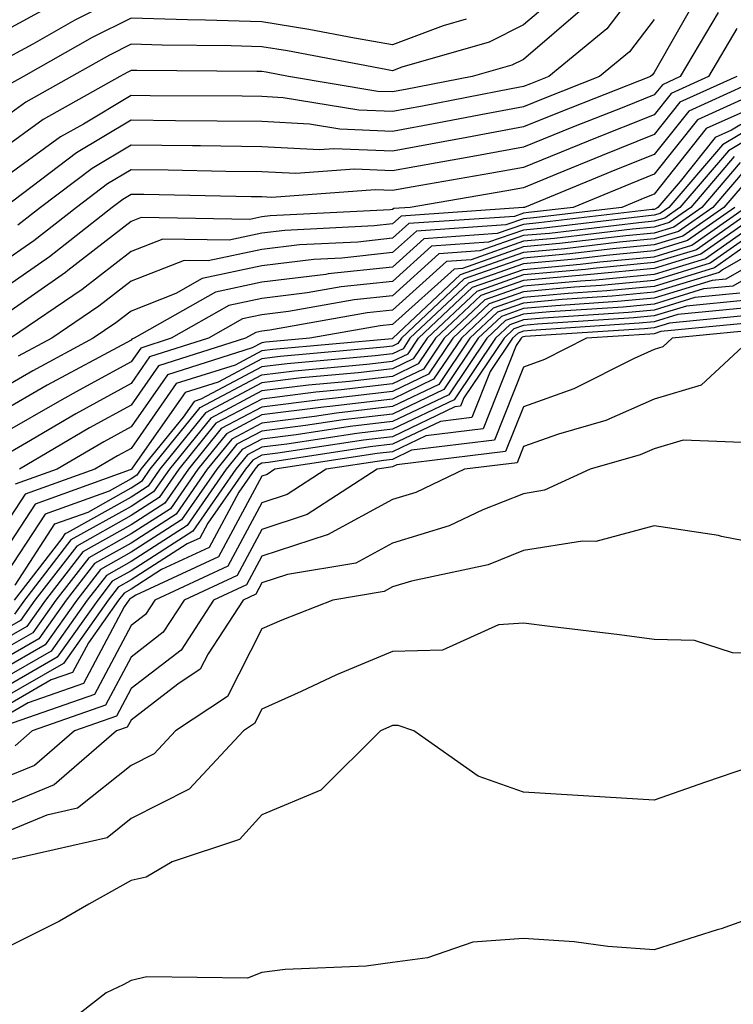
# Model space of a CAD drawing. Units: inches. Extents: x 997523 to 1000163, y 7250378 to 7253018.
# Drawn here: x 997730 to 997784, y 7252521 to 7252596 of the extents above; entities that cross this region are included whole.
import ezdxf

# ---------------------------------------------------------------- set-up
doc = ezdxf.new("R2010")
doc.units = ezdxf.units.IN
doc.header["$MEASUREMENT"] = 0
doc.layers.add('Contour_99757250', color=7, linetype='Continuous', true_color=0xb49bbc)

msp = doc.modelspace()

# ---------------------------------------------------------------- linework, layer by layer
at = {"layer": 'Contour_99757250'}
for points in [[(997778.05, 7252600.318, 3077), (997774.417, 7252595.553, 3077), (997769.993, 7252591.92, 3077), (997768.597, 7252591.373, 3077), (997768.05, 7252591.149, 3077), (997767.103, 7252590.973, 3077), (997760.325, 7252589.645, 3077), (997758.05, 7252589.235, 3077), (997755.472, 7252589.342, 3077), (997749.671, 7252590.299, 3077), (997748.05, 7252590.387, 3077), (997746.536, 7252590.406, 3077), (997739.525, 7252590.445, 3077), (997738.05, 7252590.465, 3077), (997734.417, 7252588.287, 3077), (997732.669, 7252587.301, 3077), (997728.05, 7252583.942, 3077)], [(997771.321, 7252598.649, 3075), (997768.05, 7252595.865, 3075), (997765.423, 7252594.547, 3075), (997758.753, 7252592.623, 3075), (997758.05, 7252592.36, 3075), (997757.523, 7252592.447, 3075), (997750.003, 7252593.873, 3075), (997748.05, 7252594.195, 3075), (997745.696, 7252594.274, 3075), (997740.433, 7252594.303, 3075), (997738.05, 7252594.381, 3075), (997736.409, 7252593.561, 3075), (997733.509, 7252591.92, 3075), (997730.013, 7252589.957, 3075), (997728.05, 7252588.531, 3075)], [(997738.05, 7252598.385, 3073), (997733.753, 7252596.217, 3073), (997730.53, 7252594.401, 3073), (997728.05, 7252593.053, 3073)], [(997781.556, 7252598.414, 3079), (997778.05, 7252592.233, 3079), (997777.913, 7252592.057, 3079), (997777.757, 7252591.92, 3079), (997770.794, 7252589.176, 3079), (997768.05, 7252588.063, 3079), (997763.304, 7252587.174, 3079), (997762.874, 7252587.096, 3079), (997758.05, 7252586.217, 3079), (997753.568, 7252586.402, 3079), (997752.454, 7252586.324, 3079), (997748.05, 7252586.559, 3079), (997743.353, 7252586.617, 3079), (997742.757, 7252586.627, 3079), (997738.05, 7252586.686, 3079), (997735.071, 7252584.899, 3079), (997731.116, 7252581.92, 3079), (997729.398, 7252580.572, 3079)], [(997732.396, 7252597.574, 3072), (997728.05, 7252595.211, 3072)], [(997772.737, 7252597.233, 3076), (997768.05, 7252593.229, 3076), (997767.171, 7252592.799, 3076), (997764.144, 7252591.92, 3076), (997759.046, 7252590.924, 3076), (997758.05, 7252590.748, 3076), (997756.917, 7252590.787, 3076), (997750.081, 7252591.92, 3076), (997748.372, 7252592.242, 3076), (997748.05, 7252592.301, 3076), (997747.659, 7252592.311, 3076), (997738.499, 7252592.369, 3076), (997738.05, 7252592.379, 3076), (997737.747, 7252592.223, 3076), (997737.2, 7252591.92, 3076), (997731.341, 7252588.629, 3076), (997728.05, 7252586.236, 3076)], [(997782.943, 7252596.813, 3080), (997780.042, 7252591.92, 3080), (997778.675, 7252591.295, 3080), (997778.05, 7252590.514, 3080), (997775.716, 7252589.586, 3080), (997771.888, 7252588.082, 3080), (997768.05, 7252586.52, 3080), (997764.173, 7252585.797, 3080), (997761.458, 7252585.328, 3080), (997758.05, 7252584.713, 3080), (997755.14, 7252584.83, 3080), (997750.638, 7252584.508, 3080), (997748.05, 7252584.645, 3080), (997745.296, 7252584.674, 3080), (997740.892, 7252584.762, 3080), (997738.05, 7252584.801, 3080), (997736.253, 7252583.717, 3080), (997733.87, 7252581.92, 3080), (997730.609, 7252579.361, 3080), (997728.05, 7252577.574, 3080)], [(997778.05, 7252596.276, 3078), (997776.165, 7252593.805, 3078), (997773.87, 7252591.92, 3078), (997769.7, 7252590.27, 3078), (997768.05, 7252589.606, 3078), (997765.208, 7252589.078, 3078), (997761.595, 7252588.375, 3078), (997758.05, 7252587.731, 3078), (997754.026, 7252587.897, 3078), (997751.693, 7252588.277, 3078), (997748.05, 7252588.473, 3078), (997744.642, 7252588.512, 3078), (997741.439, 7252588.531, 3078), (997738.05, 7252588.58, 3078), (997733.89, 7252586.08, 3078), (997728.372, 7252581.92, 3078)], [(997763.675, 7252596.295, 3074), (997761.917, 7252595.787, 3074), (997758.05, 7252594.332, 3074), (997755.13, 7252594.84, 3074), (997751.634, 7252595.504, 3074), (997748.05, 7252596.1, 3074), (997743.734, 7252596.236, 3074), (997742.376, 7252596.246, 3074), (997738.05, 7252596.383, 3074), (997735.081, 7252594.889, 3074), (997729.818, 7252591.92, 3074), (997728.685, 7252591.285, 3074)], [(997784.378, 7252595.592, 3081), (997782.2, 7252591.92, 3081), (997779.339, 7252590.631, 3081), (997778.05, 7252589, 3081), (997773.187, 7252587.057, 3081), (997772.991, 7252586.979, 3081), (997768.05, 7252584.967, 3081), (997765.472, 7252584.498, 3081), (997759.612, 7252583.483, 3081), (997758.05, 7252583.199, 3081), (997756.712, 7252583.258, 3081), (997748.812, 7252582.682, 3081), (997748.05, 7252582.731, 3081), (997747.23, 7252582.74, 3081), (997739.026, 7252582.897, 3081), (997738.05, 7252582.906, 3081), (997737.435, 7252582.535, 3081), (997736.614, 7252581.92, 3081), (997731.819, 7252578.151, 3081), (997728.05, 7252575.514, 3081)], [(997784.359, 7252591.92, 3082), (997780.013, 7252589.957, 3082), (997778.05, 7252587.486, 3082), (997774.075, 7252585.895, 3082), (997770.589, 7252584.459, 3082), (997768.05, 7252583.424, 3082), (997766.78, 7252583.19, 3082), (997759.388, 7252581.92, 3082), (997758.138, 7252581.832, 3082), (997758.05, 7252581.754, 3082), (997757.864, 7252581.735, 3082), (997748.694, 7252581.276, 3082), (997748.05, 7252581.197, 3082), (997747.132, 7252581.002, 3082), (997738.831, 7252581.139, 3082), (997738.05, 7252580.836, 3082), (997733.226, 7252577.096, 3082), (997733.03, 7252576.94, 3082), (997728.05, 7252573.463, 3082)], [(997786.517, 7252591.92, 3083), (997780.687, 7252589.283, 3083), (997778.05, 7252585.963, 3083), (997775.159, 7252584.811, 3083), (997768.138, 7252581.92, 3083), (997768.05, 7252581.91, 3083), (997768.03, 7252581.901, 3083), (997758.714, 7252581.256, 3083), (997758.05, 7252580.66, 3083), (997756.634, 7252580.504, 3083), (997749.808, 7252580.162, 3083), (997748.05, 7252579.947, 3083), (997745.55, 7252579.42, 3083), (997740.472, 7252579.498, 3083), (997738.05, 7252578.561, 3083), (997734.31, 7252575.66, 3083), (997728.841, 7252571.92, 3083)], [(997787.532, 7252591.402, 3084), (997781.36, 7252588.61, 3084), (997778.05, 7252584.449, 3084), (997776.243, 7252583.727, 3084), (997771.859, 7252581.92, 3084), (997768.45, 7252581.52, 3084), (997768.05, 7252581.481, 3084), (997767.366, 7252581.236, 3084), (997759.29, 7252580.68, 3084), (997758.05, 7252579.557, 3084), (997755.403, 7252579.274, 3084), (997750.921, 7252579.049, 3084), (997748.05, 7252578.707, 3084), (997743.958, 7252577.828, 3084), (997742.112, 7252577.858, 3084), (997738.05, 7252576.276, 3084), (997735.589, 7252574.381, 3084), (997731.995, 7252571.92, 3084), (997729.427, 7252570.543, 3084)], [(997788.05, 7252590.27, 3086), (997783.958, 7252587.828, 3086), (997782.708, 7252587.262, 3086), (997780.032, 7252583.902, 3086), (997778.333, 7252581.92, 3086), (997778.167, 7252581.803, 3086), (997778.05, 7252581.764, 3086), (997777.884, 7252581.754, 3086), (997769.241, 7252580.729, 3086), (997768.05, 7252580.621, 3086), (997766.048, 7252579.918, 3086), (997760.443, 7252579.527, 3086), (997758.05, 7252577.36, 3086), (997753.128, 7252576.842, 3086), (997752.933, 7252576.803, 3086), (997748.05, 7252576.207, 3086), (997744.515, 7252575.455, 3086), (997738.294, 7252571.92, 3086), (997738.109, 7252571.861, 3086), (997738.05, 7252571.783, 3086), (997737.737, 7252571.608, 3086), (997731.634, 7252568.336, 3086), (997728.05, 7252566.256, 3086)], [(997785.745, 7252589.615, 3085), (997782.034, 7252587.936, 3085), (997778.05, 7252582.926, 3085), (997777.327, 7252582.643, 3085), (997775.579, 7252581.92, 3085), (997768.851, 7252581.119, 3085), (997768.05, 7252581.051, 3085), (997766.712, 7252580.582, 3085), (997759.866, 7252580.104, 3085), (997758.05, 7252578.463, 3085), (997754.173, 7252578.043, 3085), (997752.034, 7252577.936, 3085), (997748.05, 7252577.457, 3085), (997743.489, 7252576.481, 3085), (997741.468, 7252575.338, 3085), (997738.05, 7252574, 3085), (997736.878, 7252573.092, 3085), (997735.159, 7252571.92, 3085), (997730.53, 7252569.44, 3085), (997728.05, 7252567.994, 3085)], [(997788.05, 7252589.547, 3087), (997783.275, 7252586.695, 3087), (997779.173, 7252581.92, 3087), (997778.509, 7252581.461, 3087), (997778.05, 7252581.315, 3087), (997777.386, 7252581.256, 3087), (997769.632, 7252580.338, 3087), (997768.05, 7252580.192, 3087), (997765.384, 7252579.254, 3087), (997761.019, 7252578.951, 3087), (997758.05, 7252576.266, 3087), (997754.124, 7252575.846, 3087), (997751.517, 7252575.387, 3087), (997748.05, 7252574.967, 3087), (997745.54, 7252574.43, 3087), (997741.126, 7252571.92, 3087), (997738.792, 7252571.178, 3087), (997738.05, 7252570.123, 3087), (997734.075, 7252567.945, 3087), (997732.747, 7252567.223, 3087), (997728.05, 7252564.508, 3087)], [(997788.05, 7252588.834, 3088), (997783.724, 7252586.246, 3088), (997780.013, 7252581.92, 3088), (997778.86, 7252581.11, 3088), (997778.05, 7252580.865, 3088), (997776.878, 7252580.748, 3088), (997770.032, 7252579.938, 3088), (997768.05, 7252579.762, 3088), (997764.72, 7252578.59, 3088), (997761.595, 7252578.375, 3088), (997758.05, 7252575.172, 3088), (997755.12, 7252574.85, 3088), (997750.091, 7252573.961, 3088), (997748.05, 7252573.717, 3088), (997746.566, 7252573.404, 3088), (997743.968, 7252571.92, 3088), (997739.466, 7252570.504, 3088), (997738.05, 7252568.473, 3088), (997733.821, 7252566.149, 3088), (997730.062, 7252563.932, 3088), (997728.05, 7252562.77, 3088)], [(997784.173, 7252585.797, 3089), (997780.843, 7252581.92, 3089), (997779.202, 7252580.768, 3089), (997778.05, 7252580.416, 3089), (997776.38, 7252580.25, 3089), (997770.423, 7252579.547, 3089), (997768.05, 7252579.332, 3089), (997764.056, 7252577.926, 3089), (997762.181, 7252577.789, 3089), (997758.05, 7252574.068, 3089), (997756.107, 7252573.863, 3089), (997748.675, 7252572.545, 3089), (997748.05, 7252572.467, 3089), (997747.601, 7252572.369, 3089), (997746.8, 7252571.92, 3089), (997740.15, 7252569.82, 3089), (997738.05, 7252566.822, 3089), (997734.886, 7252565.084, 3089), (997729.525, 7252561.92, 3089)], [(997785.071, 7252584.899, 3091), (997782.523, 7252581.92, 3091), (997779.896, 7252580.074, 3091), (997778.05, 7252579.508, 3091), (997775.384, 7252579.254, 3091), (997771.214, 7252578.756, 3091), (997768.05, 7252578.473, 3091), (997763.206, 7252576.764, 3091), (997758.079, 7252571.92, 3091), (997758.069, 7252571.901, 3091), (997758.05, 7252571.901, 3091), (997758.021, 7252571.891, 3091), (997748.9, 7252571.07, 3091), (997748.05, 7252570.963, 3091), (997746.009, 7252569.879, 3091), (997741.507, 7252568.463, 3091), (997738.05, 7252563.512, 3091), (997737.025, 7252562.945, 3091), (997735.286, 7252561.92, 3091), (997729.954, 7252560.016, 3091), (997728.05, 7252557.076, 3091)], [(997784.622, 7252585.348, 3090), (997781.683, 7252581.92, 3090), (997779.554, 7252580.416, 3090), (997778.05, 7252579.957, 3090), (997775.882, 7252579.752, 3090), (997770.814, 7252579.156, 3090), (997768.05, 7252578.902, 3090), (997763.392, 7252577.262, 3090), (997762.757, 7252577.213, 3090), (997758.05, 7252572.975, 3090), (997757.103, 7252572.867, 3090), (997751.732, 7252571.92, 3090), (997748.353, 7252571.617, 3090), (997748.05, 7252571.578, 3090), (997747.318, 7252571.188, 3090), (997740.833, 7252569.137, 3090), (997738.05, 7252565.162, 3090), (997735.96, 7252564.01, 3090), (997732.405, 7252561.92, 3090), (997729.202, 7252560.768, 3090)], [(997785.53, 7252584.44, 3092), (997783.362, 7252581.92, 3092), (997780.247, 7252579.723, 3092), (997778.05, 7252579.059, 3092), (997774.886, 7252578.756, 3092), (997771.605, 7252578.365, 3092), (997768.05, 7252578.043, 3092), (997763.519, 7252576.451, 3092), (997758.734, 7252571.92, 3092), (997758.46, 7252571.51, 3092), (997758.05, 7252571.324, 3092), (997757.366, 7252571.236, 3092), (997749.446, 7252570.524, 3092), (997748.05, 7252570.348, 3092), (997744.7, 7252568.57, 3092), (997742.191, 7252567.779, 3092), (997738.196, 7252562.067, 3092), (997738.079, 7252561.92, 3092), (997738.069, 7252561.901, 3092), (997738.05, 7252561.891, 3092), (997737.991, 7252561.861, 3092), (997730.716, 7252559.254, 3092), (997728.05, 7252555.152, 3092)], [(997787.552, 7252581.92, 3097), (997781.976, 7252577.994, 3097), (997778.05, 7252576.793, 3097), (997773.597, 7252576.373, 3097), (997772.425, 7252576.295, 3097), (997768.05, 7252575.904, 3097), (997765.11, 7252574.86, 3097), (997761.995, 7252571.92, 3097), (997760.403, 7252569.567, 3097), (997758.05, 7252568.434, 3097), (997754.105, 7252567.975, 3097), (997752.171, 7252567.799, 3097), (997748.05, 7252567.281, 3097), (997744.544, 7252565.426, 3097), (997741.702, 7252561.92, 3097), (997740.208, 7252559.762, 3097), (997738.05, 7252558.375, 3097), (997733.919, 7252556.051, 3097), (997730.706, 7252551.92, 3097), (997729.603, 7252550.367, 3097), (997728.05, 7252549.469, 3097)], [(997784.202, 7252581.92, 3093), (997780.589, 7252579.381, 3093), (997778.05, 7252578.6, 3093), (997774.388, 7252578.258, 3093), (997771.995, 7252577.975, 3093), (997768.05, 7252577.613, 3093), (997763.841, 7252576.129, 3093), (997759.378, 7252571.92, 3093), (997758.851, 7252571.119, 3093), (997758.05, 7252570.738, 3093), (997756.712, 7252570.582, 3093), (997749.993, 7252569.977, 3093), (997748.05, 7252569.733, 3093), (997743.392, 7252567.262, 3093), (997742.874, 7252567.096, 3093), (997742.034, 7252565.904, 3093), (997738.802, 7252561.92, 3093), (997738.499, 7252561.471, 3093), (997738.05, 7252561.188, 3093), (997736.38, 7252560.25, 3093), (997731.478, 7252558.492, 3093), (997728.05, 7252553.229, 3093)], [(997785.872, 7252581.92, 3095), (997781.282, 7252578.688, 3095), (997778.05, 7252577.701, 3095), (997773.382, 7252577.252, 3095), (997772.786, 7252577.184, 3095), (997768.05, 7252576.764, 3095), (997764.476, 7252575.494, 3095), (997760.687, 7252571.92, 3095), (997759.622, 7252570.348, 3095), (997758.05, 7252569.586, 3095), (997755.413, 7252569.283, 3095), (997751.077, 7252568.893, 3095), (997748.05, 7252568.512, 3095), (997743.743, 7252566.227, 3095), (997740.257, 7252561.92, 3095), (997739.349, 7252560.621, 3095), (997738.05, 7252559.781, 3095), (997733.177, 7252557.047, 3095), (997732.991, 7252556.979, 3095), (997732.767, 7252556.637, 3095), (997729.105, 7252551.92, 3095)], [(997786.712, 7252581.92, 3096), (997781.624, 7252578.346, 3096), (997778.05, 7252577.242, 3096), (997773.187, 7252576.783, 3096), (997772.894, 7252576.764, 3096), (997768.05, 7252576.334, 3096), (997764.788, 7252575.182, 3096), (997761.341, 7252571.92, 3096), (997760.013, 7252569.957, 3096), (997758.05, 7252569.01, 3096), (997754.759, 7252568.629, 3096), (997751.624, 7252568.346, 3096), (997748.05, 7252567.897, 3096), (997744.144, 7252565.826, 3096), (997740.98, 7252561.92, 3096), (997739.778, 7252560.192, 3096), (997738.05, 7252559.078, 3096), (997733.46, 7252556.51, 3096), (997729.905, 7252551.92, 3096), (997729.134, 7252550.836, 3096)], [(997729.193, 7252553.063, 3094), (997732.23, 7252557.74, 3094), (997734.778, 7252558.649, 3094), (997738.05, 7252560.485, 3094), (997738.919, 7252561.051, 3094), (997739.525, 7252561.92, 3094), (997743.343, 7252566.627, 3094), (997748.05, 7252569.127, 3094), (997750.54, 7252569.43, 3094), (997756.068, 7252569.938, 3094), (997758.05, 7252570.162, 3094), (997759.232, 7252570.738, 3094), (997760.032, 7252571.92, 3094), (997764.153, 7252575.817, 3094), (997768.05, 7252577.184, 3094), (997772.396, 7252577.574, 3094), (997773.89, 7252577.76, 3094), (997778.05, 7252578.151, 3094), (997780.931, 7252579.039, 3094), (997785.042, 7252581.92, 3094)], [(997787.239, 7252581.11, 3098), (997782.318, 7252577.652, 3098), (997778.05, 7252576.344, 3098), (997774.007, 7252575.963, 3098), (997771.956, 7252575.826, 3098), (997768.05, 7252575.475, 3098), (997765.423, 7252574.547, 3098), (997762.65, 7252571.92, 3098), (997760.794, 7252569.176, 3098), (997758.05, 7252567.858, 3098), (997753.45, 7252567.32, 3098), (997752.718, 7252567.252, 3098), (997748.05, 7252566.666, 3098), (997744.944, 7252565.026, 3098), (997742.435, 7252561.92, 3098), (997740.638, 7252559.332, 3098), (997738.05, 7252557.672, 3098), (997734.368, 7252555.602, 3098), (997731.507, 7252551.92, 3098), (997730.071, 7252549.899, 3098), (997728.05, 7252548.736, 3098)], [(997788.05, 7252579.889, 3100), (997783.275, 7252577.145, 3100), (997783.011, 7252576.959, 3100), (997778.05, 7252575.436, 3100), (997774.837, 7252575.133, 3100), (997771.009, 7252574.879, 3100), (997768.05, 7252574.615, 3100), (997766.058, 7252573.912, 3100), (997763.958, 7252571.92, 3100), (997761.575, 7252568.395, 3100), (997758.05, 7252566.705, 3100), (997753.763, 7252566.207, 3100), (997752.073, 7252565.943, 3100), (997748.05, 7252565.445, 3100), (997745.745, 7252564.225, 3100), (997743.88, 7252561.92, 3100), (997741.497, 7252558.473, 3100), (997738.05, 7252556.266, 3100), (997735.267, 7252554.703, 3100), (997733.099, 7252551.92, 3100), (997731.009, 7252548.961, 3100), (997728.05, 7252547.262, 3100)], [(997785.257, 7252579.127, 3099), (997782.669, 7252577.301, 3099), (997778.05, 7252575.885, 3099), (997774.427, 7252575.543, 3099), (997771.478, 7252575.348, 3099), (997768.05, 7252575.045, 3099), (997765.745, 7252574.225, 3099), (997763.304, 7252571.92, 3099), (997761.185, 7252568.785, 3099), (997758.05, 7252567.281, 3099), (997753.255, 7252566.715, 3099), (997752.776, 7252566.647, 3099), (997748.05, 7252566.061, 3099), (997745.345, 7252564.625, 3099), (997743.157, 7252561.92, 3099), (997741.068, 7252558.902, 3099), (997738.05, 7252556.969, 3099), (997734.818, 7252555.152, 3099), (997732.298, 7252551.92, 3099), (997730.54, 7252549.43, 3099), (997728.05, 7252547.994, 3099)], [(997788.05, 7252579.039, 3101), (997783.528, 7252576.442, 3101), (997782.474, 7252576.344, 3101), (997778.05, 7252574.986, 3101), (997775.247, 7252574.723, 3101), (997770.54, 7252574.41, 3101), (997768.05, 7252574.186, 3101), (997766.38, 7252573.59, 3101), (997764.603, 7252571.92, 3101), (997761.966, 7252568.004, 3101), (997758.05, 7252566.129, 3101), (997754.28, 7252565.69, 3101), (997751.38, 7252565.25, 3101), (997748.05, 7252564.83, 3101), (997746.146, 7252563.824, 3101), (997744.612, 7252561.92, 3101), (997741.917, 7252558.053, 3101), (997738.05, 7252555.572, 3101), (997735.716, 7252554.254, 3101), (997733.9, 7252551.92, 3101), (997731.478, 7252548.492, 3101), (997728.05, 7252546.52, 3101)], [(997788.05, 7252578.19, 3102), (997784.066, 7252575.904, 3102), (997781.819, 7252575.69, 3102), (997778.05, 7252574.527, 3102), (997775.667, 7252574.303, 3102), (997770.062, 7252573.932, 3102), (997768.05, 7252573.756, 3102), (997766.693, 7252573.277, 3102), (997765.257, 7252571.92, 3102), (997762.357, 7252567.613, 3102), (997758.05, 7252565.553, 3102), (997754.798, 7252565.172, 3102), (997750.677, 7252564.547, 3102), (997748.05, 7252564.215, 3102), (997746.546, 7252563.424, 3102), (997745.335, 7252561.92, 3102), (997742.347, 7252557.623, 3102), (997738.05, 7252554.869, 3102), (997736.165, 7252553.805, 3102), (997734.7, 7252551.92, 3102), (997731.946, 7252548.024, 3102), (997728.05, 7252545.787, 3102)], [(997784.603, 7252575.367, 3103), (997781.165, 7252575.035, 3103), (997778.05, 7252574.078, 3103), (997776.077, 7252573.893, 3103), (997769.593, 7252573.463, 3103), (997768.05, 7252573.326, 3103), (997767.015, 7252572.955, 3103), (997765.911, 7252571.92, 3103), (997762.747, 7252567.223, 3103), (997758.05, 7252564.977, 3103), (997755.316, 7252564.654, 3103), (997749.974, 7252563.844, 3103), (997748.05, 7252563.6, 3103), (997746.946, 7252563.024, 3103), (997746.058, 7252561.92, 3103), (997742.776, 7252557.193, 3103), (997738.05, 7252554.166, 3103), (997736.614, 7252553.356, 3103), (997735.501, 7252551.92, 3103), (997732.415, 7252547.555, 3103), (997728.05, 7252545.045, 3103)], [(997785.14, 7252574.83, 3104), (997780.511, 7252574.381, 3104), (997778.05, 7252573.629, 3104), (997776.487, 7252573.483, 3104), (997769.124, 7252572.994, 3104), (997768.05, 7252572.897, 3104), (997767.327, 7252572.643, 3104), (997766.566, 7252571.92, 3104), (997763.499, 7252567.369, 3104), (997763.245, 7252566.725, 3104), (997762.806, 7252566.676, 3104), (997758.05, 7252564.401, 3104), (997755.833, 7252564.137, 3104), (997749.271, 7252563.141, 3104), (997748.05, 7252562.985, 3104), (997747.357, 7252562.613, 3104), (997746.79, 7252561.92, 3104), (997743.919, 7252557.789, 3104), (997743.314, 7252556.656, 3104), (997742.337, 7252556.207, 3104), (997738.05, 7252553.463, 3104), (997737.064, 7252552.906, 3104), (997736.302, 7252551.92, 3104), (997732.884, 7252547.086, 3104), (997728.05, 7252544.303, 3104)], [(997785.677, 7252574.293, 3105), (997779.857, 7252573.727, 3105), (997778.05, 7252573.18, 3105), (997776.907, 7252573.063, 3105), (997768.655, 7252572.526, 3105), (997768.05, 7252572.467, 3105), (997767.65, 7252572.32, 3105), (997767.22, 7252571.92, 3105), (997765.501, 7252569.371, 3105), (997764.105, 7252565.865, 3105), (997761.702, 7252565.572, 3105), (997758.05, 7252563.824, 3105), (997756.341, 7252563.629, 3105), (997748.568, 7252562.438, 3105), (997748.05, 7252562.379, 3105), (997747.757, 7252562.213, 3105), (997747.513, 7252561.92, 3105), (997746.292, 7252560.162, 3105), (997744.026, 7252555.943, 3105), (997740.374, 7252554.244, 3105), (997738.05, 7252552.76, 3105), (997737.513, 7252552.457, 3105), (997737.103, 7252551.92, 3105), (997734.788, 7252548.658, 3105), (997733.577, 7252546.393, 3105), (997731.946, 7252545.817, 3105), (997728.05, 7252543.57, 3105)], [(997786.214, 7252573.756, 3106), (997779.212, 7252573.082, 3106), (997778.05, 7252572.721, 3106), (997777.318, 7252572.652, 3106), (997768.177, 7252572.047, 3106), (997768.05, 7252572.037, 3106), (997767.962, 7252572.008, 3106), (997767.874, 7252571.92, 3106), (997767.503, 7252571.373, 3106), (997764.964, 7252565.006, 3106), (997760.599, 7252564.469, 3106), (997758.05, 7252563.248, 3106), (997756.859, 7252563.111, 3106), (997749.056, 7252561.92, 3106), (997748.45, 7252561.52, 3106), (997748.05, 7252561.393, 3106), (997744.739, 7252555.231, 3106), (997738.421, 7252552.291, 3106), (997738.05, 7252552.057, 3106), (997737.962, 7252552.008, 3106), (997737.894, 7252551.92, 3106), (997737.532, 7252551.402, 3106), (997734.417, 7252545.553, 3106), (997730.198, 7252544.068, 3106), (997728.05, 7252542.828, 3106)], [(997786.751, 7252573.219, 3107), (997778.558, 7252572.428, 3107), (997778.05, 7252572.272, 3107), (997777.728, 7252572.242, 3107), (997772.884, 7252571.92, 3107), (997769.671, 7252570.299, 3107), (997768.05, 7252569.713, 3107), (997765.833, 7252564.137, 3107), (997759.495, 7252563.365, 3107), (997758.05, 7252562.672, 3107), (997757.376, 7252562.594, 3107), (997752.962, 7252561.92, 3107), (997749.984, 7252559.986, 3107), (997748.05, 7252559.352, 3107), (997745.452, 7252554.518, 3107), (997739.866, 7252551.92, 3107), (997739.153, 7252550.817, 3107), (997738.05, 7252549.967, 3107), (997735.257, 7252544.713, 3107), (997728.46, 7252542.33, 3107)], [(997787.288, 7252572.682, 3108), (997779.417, 7252571.92, 3108), (997778.704, 7252571.266, 3108), (997778.05, 7252571.07, 3108), (997776.517, 7252570.387, 3108), (997771.917, 7252568.053, 3108), (997768.05, 7252566.686, 3108), (997766.693, 7252563.277, 3108), (997758.382, 7252562.252, 3108), (997758.05, 7252562.096, 3108), (997757.894, 7252562.076, 3108), (997756.859, 7252561.92, 3108), (997751.517, 7252558.453, 3108), (997748.05, 7252557.311, 3108), (997746.165, 7252553.805, 3108), (997742.112, 7252551.92, 3108), (997740.511, 7252549.459, 3108), (997738.05, 7252547.565, 3108), (997736.087, 7252543.883, 3108), (997730.501, 7252541.92, 3108), (997729.183, 7252540.787, 3108)], [(997785.511, 7252571.92, 3109), (997781.634, 7252568.336, 3109), (997778.05, 7252567.272, 3109), (997774.339, 7252565.631, 3109), (997770.735, 7252564.606, 3109), (997768.05, 7252563.649, 3109), (997767.562, 7252562.408, 3109), (997763.548, 7252561.92, 3109), (997759.827, 7252560.143, 3109), (997758.05, 7252559.596, 3109), (997753.06, 7252556.91, 3109), (997753.04, 7252556.91, 3109), (997748.05, 7252555.27, 3109), (997746.878, 7252553.092, 3109), (997744.368, 7252551.92, 3109), (997741.878, 7252548.092, 3109), (997738.05, 7252545.162, 3109), (997736.927, 7252543.043, 3109), (997733.724, 7252541.92, 3109), (997730.677, 7252539.293, 3109), (997728.05, 7252538.209, 3109)], [(997786.058, 7252563.912, 3110), (997780.267, 7252564.137, 3110), (997778.05, 7252563.483, 3110), (997776.966, 7252563.004, 3110), (997773.157, 7252561.92, 3110), (997769.661, 7252560.309, 3110), (997768.05, 7252560.045, 3110), (997764.944, 7252558.815, 3110), (997762.386, 7252557.584, 3110), (997758.05, 7252556.266, 3110), (997755.228, 7252554.742, 3110), (997750.003, 7252553.873, 3110), (997748.05, 7252553.229, 3110), (997747.591, 7252552.379, 3110), (997746.614, 7252551.92, 3110), (997743.939, 7252547.809, 3110), (997743.333, 7252546.637, 3110), (997741.624, 7252545.494, 3110), (997738.05, 7252542.75, 3110), (997737.757, 7252542.213, 3110), (997736.937, 7252541.92, 3110), (997732.161, 7252537.809, 3110), (997728.05, 7252536.11, 3110)], [(997788.05, 7252555.836, 3111), (997783.187, 7252556.783, 3111), (997782.972, 7252556.842, 3111), (997778.05, 7252557.604, 3111), (997773.587, 7252556.383, 3111), (997772.562, 7252556.432, 3111), (997768.05, 7252555.699, 3111), (997765.345, 7252554.625, 3111), (997759.495, 7252553.365, 3111), (997758.05, 7252552.926, 3111), (997757.396, 7252552.574, 3111), (997753.489, 7252551.92, 3111), (997749.573, 7252550.397, 3111), (997748.05, 7252549.713, 3111), (997745.413, 7252544.557, 3111), (997741.448, 7252541.92, 3111), (997739.808, 7252540.162, 3111), (997738.05, 7252539.274, 3111), (997733.958, 7252536.012, 3111), (997731.614, 7252535.485, 3111), (997728.05, 7252534.01, 3111)], [(997788.05, 7252547.838, 3112), (997784.026, 7252547.897, 3112), (997781.136, 7252548.834, 3112), (997778.05, 7252548.912, 3112), (997775.384, 7252549.254, 3112), (997770.062, 7252549.908, 3112), (997768.05, 7252550.162, 3112), (997766.146, 7252550.016, 3112), (997761.868, 7252548.102, 3112), (997758.05, 7252547.985, 3112), (997753.763, 7252546.207, 3112), (997751.068, 7252544.938, 3112), (997748.05, 7252543.58, 3112), (997747.484, 7252542.486, 3112), (997746.644, 7252541.92, 3112), (997742.484, 7252537.486, 3112), (997738.05, 7252535.221, 3112), (997736.214, 7252533.756, 3112), (997728.118, 7252531.92, 3112)], [(997785.267, 7252539.137, 3113), (997781.966, 7252538.004, 3113), (997778.05, 7252536.637, 3113), (997773.06, 7252536.93, 3113), (997773.04, 7252536.93, 3113), (997768.05, 7252537.252, 3113), (997764.593, 7252538.463, 3113), (997759.681, 7252541.92, 3113), (997758.48, 7252542.35, 3113), (997758.05, 7252542.34, 3113), (997757.757, 7252542.213, 3113), (997757.122, 7252541.92, 3113), (997752.571, 7252537.399, 3113), (997748.05, 7252535.514, 3113), (997746.351, 7252533.619, 3113), (997741.185, 7252531.92, 3113), (997739.212, 7252530.758, 3113), (997738.05, 7252530.494, 3113), (997734.818, 7252528.688, 3113), (997732.591, 7252527.379, 3113), (997728.05, 7252525.123, 3113)], [(997788.05, 7252528.561, 3114), (997783.157, 7252526.813, 3114), (997782.864, 7252526.735, 3114), (997778.05, 7252525.192, 3114), (997774.505, 7252525.465, 3114), (997771.937, 7252525.807, 3114), (997768.05, 7252526.07, 3114), (997764.193, 7252525.777, 3114), (997760.706, 7252524.576, 3114), (997758.05, 7252524.235, 3114), (997756.028, 7252523.942, 3114), (997749.827, 7252523.697, 3114), (997748.05, 7252523.473, 3114), (997746.946, 7252523.024, 3114), (997739.261, 7252523.131, 3114), (997738.05, 7252522.867, 3114), (997737.444, 7252522.526, 3114), (997736.146, 7252521.92, 3114), (997731.605, 7252518.365, 3114)]]:
    msp.add_polyline3d(points, dxfattribs=at)

doc.saveas('drawing.dxf')
